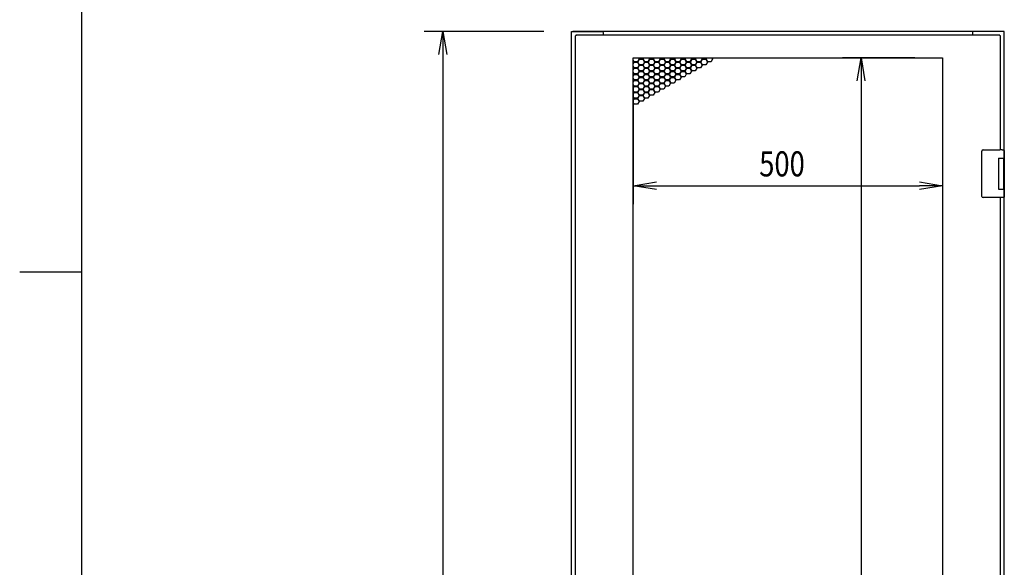
# Model space of a CAD drawing. Extents: x -236959 to 25752, y -185266 to 18665.
# Drawn here: x -84428 to -82837, y -63459 to -62575 of the extents above; entities that cross this region are included whole.
import ezdxf

# ---------------------------------------------------------------- set-up
doc = ezdxf.new("R2010")
doc.units = 0
doc.header["$LTSCALE"] = 0.1
doc.layers.get('0').update_dxf_attribs({"linetype": 'CONTINUOUS'})
doc.styles.add('y-15', font='romans.shx', dxfattribs={"width": 0.8, "height": 40.5, "bigfont": 'BIGFONT.shx'})

msp = doc.modelspace()

# ---------------------------------------------------------------- linework, layer by layer
at = {"linetype": 'Continuous'}
for p, q in [((-84327.6, -60213), (-84327.6, -65753)), ((-84327.6, -62983), (-84427.6, -62983))]:
    msp.add_line(p, q, dxfattribs=at)
for p, q in [((-83580.9, -62594.1), (-83773.9, -62594.1)), ((-83535.9, -64594.1), (-83535.9, -62594.1)), ((-83535.9, -62594.1), (-83532.9, -62594.1)), ((-82838.9, -62594.1), (-83533.9, -62594.1)), ((-83532.9, -62594.1), (-83486.9, -62594.1)), ((-83528.9, -62600.1), (-83528.9, -62601.1)), ((-82843.9, -62600.1), (-83528.9, -62600.1)), ((-83484.9, -62596.1), (-83484.9, -62600.1)), ((-82887.9, -62596.1), (-82887.9, -62600.1)), ((-82839.9, -62594.1), (-82885.9, -62594.1)), ((-82843.9, -62600.1), (-82843.9, -62601.1)), ((-82838.9, -62594.1), (-82840.9, -62594.1)), ((-82836.9, -62594.1), (-82839.9, -62594.1)), ((-82836.9, -62803.6), (-82836.9, -62594.1)), ((-83529.9, -62601.1), (-83528.9, -62601.1)), ((-83529.9, -62601.1), (-83529.9, -64558.1)), ((-82842.9, -62601.1), (-82843.9, -62601.1)), ((-82842.9, -62785.6), (-82842.9, -62601.1)), ((-83743.9, -62631.6), (-83743.9, -64556.6)), ((-83436.4, -64522.6), (-83436.4, -62636.6)), ((-83436.4, -62636.6), (-82936.4, -62636.6)), ((-83436.4, -62637.3), (-83436, -62636.6)), ((-83434.6, -62643.2), (-83436.4, -62640.1)), ((-83436.4, -62641.7), (-83435.3, -62643.6)), ((-83435.3, -62643.6), (-83436.4, -62645.5)), ((-83436.4, -62647.1), (-83434.6, -62644)), ((-83429.4, -62643.2), (-83434.6, -62643.2)), ((-83434.6, -62644), (-83429.4, -62644)), ((-83426.8, -62638.7), (-83429.4, -62643.2)), ((-83429.4, -62644), (-83426.8, -62648.5)), ((-83428.7, -62643.6), (-83426.1, -62639.1)), ((-83426.1, -62648.1), (-83428.7, -62643.6)), ((-83428.1, -62636.6), (-83426.8, -62638.7)), ((-83426.1, -62638.3), (-83427.2, -62636.6)), ((-83420.9, -62638.3), (-83426.1, -62638.3)), ((-83426.1, -62639.1), (-83420.9, -62639.1)), ((-83420.9, -62648.1), (-83426.1, -62648.1)), ((-83419.9, -62636.6), (-83420.9, -62638.3)), ((-83420.9, -62639.1), (-83418.3, -62643.6)), ((-83418.3, -62643.6), (-83420.9, -62648.1)), ((-83420.3, -62638.7), (-83419, -62636.6)), ((-83417.7, -62643.2), (-83420.3, -62638.7)), ((-83420.3, -62648.5), (-83417.7, -62644)), ((-83412.5, -62643.2), (-83417.7, -62643.2)), ((-83417.7, -62644), (-83412.5, -62644)), ((-83409.9, -62638.7), (-83412.5, -62643.2)), ((-83412.5, -62644), (-83409.9, -62648.5)), ((-83411.8, -62643.6), (-83409.2, -62639.1)), ((-83409.2, -62648.1), (-83411.8, -62643.6)), ((-83411.1, -62636.6), (-83409.9, -62638.7)), ((-83409.2, -62638.3), (-83410.2, -62636.6)), ((-83404, -62638.3), (-83409.2, -62638.3)), ((-83409.2, -62639.1), (-83404, -62639.1)), ((-83404, -62648.1), (-83409.2, -62648.1)), ((-83403, -62636.6), (-83404, -62638.3)), ((-83404, -62639.1), (-83401.4, -62643.6)), ((-83401.4, -62643.6), (-83404, -62648.1)), ((-83403.3, -62638.7), (-83402, -62636.6)), ((-83400.7, -62643.2), (-83403.3, -62638.7)), ((-83403.3, -62648.5), (-83400.7, -62644)), ((-83395.5, -62643.2), (-83400.7, -62643.2)), ((-83400.7, -62644), (-83395.5, -62644)), ((-83392.9, -62638.7), (-83395.5, -62643.2)), ((-83395.5, -62644), (-83392.9, -62648.5)), ((-83394.8, -62643.6), (-83392.2, -62639.1)), ((-83392.2, -62648.1), (-83394.8, -62643.6)), ((-83394.1, -62636.6), (-83392.9, -62638.7)), ((-83392.2, -62638.3), (-83393.2, -62636.6)), ((-83387, -62638.3), (-83392.2, -62638.3)), ((-83392.2, -62639.1), (-83387, -62639.1)), ((-83387, -62648.1), (-83392.2, -62648.1)), ((-83386, -62636.6), (-83387, -62638.3)), ((-83387, -62639.1), (-83384.4, -62643.6)), ((-83384.4, -62643.6), (-83387, -62648.1)), ((-83386.3, -62638.7), (-83385.1, -62636.6)), ((-83383.7, -62643.2), (-83386.3, -62638.7)), ((-83386.3, -62648.5), (-83383.7, -62644)), ((-83378.5, -62643.2), (-83383.7, -62643.2)), ((-83383.7, -62644), (-83378.5, -62644)), ((-83375.9, -62638.7), (-83378.5, -62643.2)), ((-83378.5, -62644), (-83375.9, -62648.5)), ((-83377.8, -62643.6), (-83375.2, -62639.1)), ((-83375.2, -62648.1), (-83377.8, -62643.6)), ((-83377.2, -62636.6), (-83375.9, -62638.7)), ((-83375.2, -62638.3), (-83376.2, -62636.6)), ((-83370, -62638.3), (-83375.2, -62638.3)), ((-83375.2, -62639.1), (-83370, -62639.1)), ((-83370, -62648.1), (-83375.2, -62648.1)), ((-83369, -62636.6), (-83370, -62638.3)), ((-83370, -62639.1), (-83367.4, -62643.6)), ((-83367.4, -62643.6), (-83370, -62648.1)), ((-83369.3, -62638.7), (-83368.1, -62636.6)), ((-83366.7, -62643.2), (-83369.3, -62638.7)), ((-83369.3, -62648.5), (-83366.7, -62644)), ((-83361.5, -62643.2), (-83366.7, -62643.2)), ((-83366.7, -62644), (-83361.5, -62644)), ((-83358.9, -62638.7), (-83361.5, -62643.2)), ((-83361.5, -62644), (-83358.9, -62648.5)), ((-83360.9, -62643.6), (-83358.3, -62639.1)), ((-83358.3, -62648.1), (-83360.9, -62643.6)), ((-83360.2, -62636.6), (-83358.9, -62638.7)), ((-83358.3, -62638.3), (-83359.3, -62636.6)), ((-83353.1, -62638.3), (-83358.3, -62638.3)), ((-83358.3, -62639.1), (-83353.1, -62639.1)), ((-83353.1, -62648.1), (-83358.3, -62648.1)), ((-83352, -62636.6), (-83353.1, -62638.3)), ((-83353.1, -62639.1), (-83350.5, -62643.6)), ((-83350.5, -62643.6), (-83353.1, -62648.1)), ((-83352.4, -62638.7), (-83351.1, -62636.6)), ((-83349.8, -62643.2), (-83352.4, -62638.7)), ((-83352.4, -62648.5), (-83349.8, -62644)), ((-83344.6, -62643.2), (-83349.8, -62643.2)), ((-83349.8, -62644), (-83344.6, -62644)), ((-83342, -62638.7), (-83344.6, -62643.2)), ((-83344.6, -62644), (-83342, -62648.5)), ((-83343.9, -62643.6), (-83341.3, -62639.1)), ((-83341.3, -62648.1), (-83343.9, -62643.6)), ((-83343.2, -62636.6), (-83342, -62638.7)), ((-83341.3, -62638.3), (-83342.3, -62636.6)), ((-83336.1, -62638.3), (-83341.3, -62638.3)), ((-83341.3, -62639.1), (-83336.1, -62639.1)), ((-83336.1, -62648.1), (-83341.3, -62648.1)), ((-83335.1, -62636.6), (-83336.1, -62638.3)), ((-83336.1, -62639.1), (-83333.5, -62643.6)), ((-83333.5, -62643.6), (-83336.1, -62648.1)), ((-83335.4, -62638.7), (-83334.2, -62636.6)), ((-83332.8, -62643.2), (-83335.4, -62638.7)), ((-83335.4, -62648.5), (-83332.8, -62644)), ((-83327.6, -62643.2), (-83332.8, -62643.2)), ((-83332.8, -62644), (-83327.6, -62644)), ((-83325, -62638.7), (-83327.6, -62643.2)), ((-83327.6, -62644), (-83325, -62648.5)), ((-83326.9, -62643.6), (-83324.3, -62639.1)), ((-83324.3, -62648.1), (-83326.9, -62643.6)), ((-83326.3, -62636.6), (-83325, -62638.7)), ((-83324.3, -62638.3), (-83325.3, -62636.6)), ((-83319.1, -62638.3), (-83324.3, -62638.3)), ((-83324.3, -62639.1), (-83319.1, -62639.1)), ((-83319.1, -62648.1), (-83324.3, -62648.1)), ((-83318.1, -62636.6), (-83319.1, -62638.3)), ((-83319.1, -62639.1), (-83316.5, -62643.6)), ((-83316.5, -62643.6), (-83319.1, -62648.1)), ((-83318.4, -62638.7), (-83317.2, -62636.6)), ((-83315.8, -62643.2), (-83318.4, -62638.7)), ((-83310.6, -62643.2), (-83315.8, -62643.2)), ((-83308, -62638.7), (-83310.6, -62643.2)), ((-83309.3, -62636.6), (-83308, -62638.7)), ((-82981.4, -62636.6), (-83098.2, -62636.6)), ((-82936.4, -62636.6), (-82936.4, -64522.6)), ((-83434.6, -62653), (-83436.4, -62649.9)), ((-83436.4, -62651.5), (-83435.3, -62653.4)), ((-83435.3, -62653.4), (-83436.4, -62655.3)), ((-83436.4, -62656.9), (-83434.6, -62653.8)), ((-83434.6, -62662.8), (-83436.4, -62659.7)), ((-83436.4, -62661.3), (-83435.3, -62663.2)), ((-83435.3, -62663.2), (-83436.4, -62665.1)), ((-83436.4, -62666.7), (-83434.6, -62663.6)), ((-83429.4, -62653), (-83434.6, -62653)), ((-83434.6, -62653.8), (-83429.4, -62653.8)), ((-83429.4, -62662.8), (-83434.6, -62662.8)), ((-83434.6, -62663.6), (-83429.4, -62663.6)), ((-83426.8, -62648.5), (-83429.4, -62653)), ((-83429.4, -62653.8), (-83426.8, -62658.3)), ((-83426.8, -62658.3), (-83429.4, -62662.8)), ((-83429.4, -62663.6), (-83426.8, -62668.1)), ((-83428.7, -62653.4), (-83426.1, -62648.9)), ((-83426.1, -62657.9), (-83428.7, -62653.4)), ((-83428.7, -62663.2), (-83426.1, -62658.7)), ((-83426.1, -62667.7), (-83428.7, -62663.2)), ((-83426.1, -62648.9), (-83420.9, -62648.9)), ((-83420.9, -62657.9), (-83426.1, -62657.9)), ((-83426.1, -62658.7), (-83420.9, -62658.7)), ((-83420.9, -62648.9), (-83418.3, -62653.4)), ((-83418.3, -62653.4), (-83420.9, -62657.9)), ((-83420.9, -62658.7), (-83418.3, -62663.2)), ((-83418.3, -62663.2), (-83420.9, -62667.7)), ((-83417.7, -62653), (-83420.3, -62648.5)), ((-83420.3, -62658.3), (-83417.7, -62653.8)), ((-83417.7, -62662.8), (-83420.3, -62658.3)), ((-83420.3, -62668.1), (-83417.7, -62663.6)), ((-83412.5, -62653), (-83417.7, -62653)), ((-83417.7, -62653.8), (-83412.5, -62653.8)), ((-83412.5, -62662.8), (-83417.7, -62662.8)), ((-83417.7, -62663.6), (-83412.5, -62663.6)), ((-83409.9, -62648.5), (-83412.5, -62653)), ((-83412.5, -62653.8), (-83409.9, -62658.3)), ((-83409.9, -62658.3), (-83412.5, -62662.8)), ((-83412.5, -62663.6), (-83409.9, -62668.1)), ((-83411.8, -62653.4), (-83409.2, -62648.9)), ((-83409.2, -62657.9), (-83411.8, -62653.4)), ((-83411.8, -62663.2), (-83409.2, -62658.7)), ((-83409.2, -62667.7), (-83411.8, -62663.2)), ((-83409.2, -62648.9), (-83404, -62648.9)), ((-83404, -62657.9), (-83409.2, -62657.9)), ((-83409.2, -62658.7), (-83404, -62658.7)), ((-83404, -62648.9), (-83401.4, -62653.4)), ((-83401.4, -62653.4), (-83404, -62657.9)), ((-83404, -62658.7), (-83401.4, -62663.2)), ((-83401.4, -62663.2), (-83404, -62667.7)), ((-83400.7, -62653), (-83403.3, -62648.5)), ((-83403.3, -62658.3), (-83400.7, -62653.8)), ((-83400.7, -62662.8), (-83403.3, -62658.3)), ((-83403.3, -62668.1), (-83400.7, -62663.6)), ((-83395.5, -62653), (-83400.7, -62653)), ((-83400.7, -62653.8), (-83395.5, -62653.8)), ((-83395.5, -62662.8), (-83400.7, -62662.8)), ((-83400.7, -62663.6), (-83395.5, -62663.6)), ((-83392.9, -62648.5), (-83395.5, -62653)), ((-83395.5, -62653.8), (-83392.9, -62658.3)), ((-83392.9, -62658.3), (-83395.5, -62662.8)), ((-83395.5, -62663.6), (-83392.9, -62668.1)), ((-83394.8, -62653.4), (-83392.2, -62648.9)), ((-83392.2, -62657.9), (-83394.8, -62653.4)), ((-83394.8, -62663.2), (-83392.2, -62658.7)), ((-83392.2, -62667.7), (-83394.8, -62663.2)), ((-83392.2, -62648.9), (-83387, -62648.9)), ((-83387, -62657.9), (-83392.2, -62657.9)), ((-83392.2, -62658.7), (-83387, -62658.7)), ((-83387, -62648.9), (-83384.4, -62653.4)), ((-83384.4, -62653.4), (-83387, -62657.9)), ((-83387, -62658.7), (-83384.4, -62663.2)), ((-83384.4, -62663.2), (-83387, -62667.7)), ((-83383.7, -62653), (-83386.3, -62648.5)), ((-83386.3, -62658.3), (-83383.7, -62653.8)), ((-83383.7, -62662.8), (-83386.3, -62658.3)), ((-83386.3, -62668.1), (-83383.7, -62663.6)), ((-83378.5, -62653), (-83383.7, -62653)), ((-83383.7, -62653.8), (-83378.5, -62653.8)), ((-83378.5, -62662.8), (-83383.7, -62662.8)), ((-83383.7, -62663.6), (-83378.5, -62663.6)), ((-83375.9, -62648.5), (-83378.5, -62653)), ((-83378.5, -62653.8), (-83375.9, -62658.3)), ((-83375.9, -62658.3), (-83378.5, -62662.8)), ((-83378.5, -62663.6), (-83375.9, -62668.1)), ((-83377.8, -62653.4), (-83375.2, -62648.9)), ((-83375.2, -62657.9), (-83377.8, -62653.4)), ((-83377.8, -62663.2), (-83375.2, -62658.7)), ((-83375.2, -62667.7), (-83377.8, -62663.2)), ((-83375.2, -62648.9), (-83370, -62648.9)), ((-83370, -62657.9), (-83375.2, -62657.9)), ((-83375.2, -62658.7), (-83370, -62658.7)), ((-83370, -62648.9), (-83367.4, -62653.4)), ((-83367.4, -62653.4), (-83370, -62657.9)), ((-83370, -62658.7), (-83367.4, -62663.2)), ((-83367.4, -62663.2), (-83370, -62667.7)), ((-83366.7, -62653), (-83369.3, -62648.5)), ((-83369.3, -62658.3), (-83366.7, -62653.8)), ((-83366.7, -62662.8), (-83369.3, -62658.3)), ((-83369.3, -62668.1), (-83366.7, -62663.6)), ((-83361.5, -62653), (-83366.7, -62653)), ((-83366.7, -62653.8), (-83361.5, -62653.8)), ((-83361.5, -62662.8), (-83366.7, -62662.8)), ((-83366.7, -62663.6), (-83361.5, -62663.6)), ((-83358.9, -62648.5), (-83361.5, -62653)), ((-83361.5, -62653.8), (-83358.9, -62658.3)), ((-83358.9, -62658.3), (-83361.5, -62662.8)), ((-83361.5, -62663.6), (-83358.9, -62668.1)), ((-83360.9, -62653.4), (-83358.3, -62648.9)), ((-83358.3, -62657.9), (-83360.9, -62653.4)), ((-83360.9, -62663.2), (-83358.3, -62658.7)), ((-83358.3, -62667.7), (-83360.9, -62663.2)), ((-83358.3, -62648.9), (-83353.1, -62648.9)), ((-83353.1, -62657.9), (-83358.3, -62657.9)), ((-83358.3, -62658.7), (-83353.1, -62658.7)), ((-83353.1, -62648.9), (-83350.5, -62653.4)), ((-83350.5, -62653.4), (-83353.1, -62657.9)), ((-83353.1, -62658.7), (-83350.5, -62663.2)), ((-83350.5, -62663.2), (-83353.1, -62667.7)), ((-83349.8, -62653), (-83352.4, -62648.5)), ((-83352.4, -62658.3), (-83349.8, -62653.8)), ((-83349.8, -62662.8), (-83352.4, -62658.3)), ((-83344.6, -62653), (-83349.8, -62653)), ((-83349.8, -62653.8), (-83344.6, -62653.8)), ((-83344.6, -62662.8), (-83349.8, -62662.8)), ((-83342, -62648.5), (-83344.6, -62653)), ((-83344.6, -62653.8), (-83342, -62658.3)), ((-83342, -62658.3), (-83344.6, -62662.8)), ((-83343.9, -62653.4), (-83341.3, -62648.9)), ((-83341.3, -62657.9), (-83343.9, -62653.4)), ((-83341.3, -62648.9), (-83336.1, -62648.9)), ((-83336.1, -62657.9), (-83341.3, -62657.9)), ((-83336.1, -62648.9), (-83333.5, -62653.4)), ((-83333.5, -62653.4), (-83336.1, -62657.9)), ((-83332.8, -62653), (-83335.4, -62648.5)), ((-83327.6, -62653), (-83332.8, -62653)), ((-83325, -62648.5), (-83327.6, -62653)), ((-83434.6, -62672.6), (-83436.4, -62669.5)), ((-83436.4, -62671.1), (-83435.3, -62673)), ((-83435.3, -62673), (-83436.4, -62674.9)), ((-83436.4, -62676.5), (-83434.6, -62673.4)), ((-83434.6, -62682.4), (-83436.4, -62679.3)), ((-83429.4, -62672.6), (-83434.6, -62672.6)), ((-83434.6, -62673.4), (-83429.4, -62673.4)), ((-83426.8, -62668.1), (-83429.4, -62672.6)), ((-83429.4, -62673.4), (-83426.8, -62677.9)), ((-83426.8, -62677.9), (-83429.4, -62682.4)), ((-83428.7, -62673), (-83426.1, -62668.5)), ((-83426.1, -62677.5), (-83428.7, -62673)), ((-83428.7, -62682.8), (-83426.1, -62678.3)), ((-83420.9, -62667.7), (-83426.1, -62667.7)), ((-83426.1, -62668.5), (-83420.9, -62668.5)), ((-83420.9, -62677.5), (-83426.1, -62677.5)), ((-83426.1, -62678.3), (-83420.9, -62678.3)), ((-83420.9, -62668.5), (-83418.3, -62673)), ((-83418.3, -62673), (-83420.9, -62677.5)), ((-83420.9, -62678.3), (-83418.3, -62682.8)), ((-83417.7, -62672.6), (-83420.3, -62668.1)), ((-83420.3, -62677.9), (-83417.7, -62673.4)), ((-83417.7, -62682.4), (-83420.3, -62677.9)), ((-83412.5, -62672.6), (-83417.7, -62672.6)), ((-83417.7, -62673.4), (-83412.5, -62673.4)), ((-83409.9, -62668.1), (-83412.5, -62672.6)), ((-83412.5, -62673.4), (-83409.9, -62677.9)), ((-83409.9, -62677.9), (-83412.5, -62682.4)), ((-83411.8, -62673), (-83409.2, -62668.5)), ((-83409.2, -62677.5), (-83411.8, -62673)), ((-83411.8, -62682.8), (-83409.2, -62678.3)), ((-83404, -62667.7), (-83409.2, -62667.7)), ((-83409.2, -62668.5), (-83404, -62668.5)), ((-83404, -62677.5), (-83409.2, -62677.5)), ((-83409.2, -62678.3), (-83404, -62678.3)), ((-83404, -62668.5), (-83401.4, -62673)), ((-83401.4, -62673), (-83404, -62677.5)), ((-83404, -62678.3), (-83401.4, -62682.8)), ((-83400.7, -62672.6), (-83403.3, -62668.1)), ((-83403.3, -62677.9), (-83400.7, -62673.4)), ((-83400.7, -62682.4), (-83403.3, -62677.9)), ((-83395.5, -62672.6), (-83400.7, -62672.6)), ((-83400.7, -62673.4), (-83395.5, -62673.4)), ((-83392.9, -62668.1), (-83395.5, -62672.6)), ((-83395.5, -62673.4), (-83392.9, -62677.9)), ((-83392.9, -62677.9), (-83395.5, -62682.4)), ((-83394.8, -62673), (-83392.2, -62668.5)), ((-83392.2, -62677.5), (-83394.8, -62673)), ((-83394.8, -62682.8), (-83392.2, -62678.3)), ((-83387, -62667.7), (-83392.2, -62667.7)), ((-83392.2, -62668.5), (-83387, -62668.5)), ((-83387, -62677.5), (-83392.2, -62677.5)), ((-83392.2, -62678.3), (-83387, -62678.3)), ((-83387, -62668.5), (-83384.4, -62673)), ((-83384.4, -62673), (-83387, -62677.5)), ((-83387, -62678.3), (-83384.4, -62682.8)), ((-83383.7, -62672.6), (-83386.3, -62668.1)), ((-83386.3, -62677.9), (-83383.7, -62673.4)), ((-83383.7, -62682.4), (-83386.3, -62677.9)), ((-83378.5, -62672.6), (-83383.7, -62672.6)), ((-83383.7, -62673.4), (-83378.5, -62673.4)), ((-83375.9, -62668.1), (-83378.5, -62672.6)), ((-83378.5, -62673.4), (-83375.9, -62677.9)), ((-83375.9, -62677.9), (-83378.5, -62682.4)), ((-83377.8, -62673), (-83375.2, -62668.5)), ((-83375.2, -62677.5), (-83377.8, -62673)), ((-83370, -62667.7), (-83375.2, -62667.7)), ((-83375.2, -62668.5), (-83370, -62668.5)), ((-83370, -62677.5), (-83375.2, -62677.5)), ((-83370, -62668.5), (-83367.4, -62673)), ((-83367.4, -62673), (-83370, -62677.5)), ((-83366.7, -62672.6), (-83369.3, -62668.1)), ((-83361.5, -62672.6), (-83366.7, -62672.6)), ((-83358.9, -62668.1), (-83361.5, -62672.6)), ((-83353.1, -62667.7), (-83358.3, -62667.7)), ((-83068.2, -62674.1), (-83068.2, -64485.1)), ((-83436.4, -62680.9), (-83435.3, -62682.8)), ((-83436.4, -62681.6), (-83436.4, -62873.3)), ((-83435.3, -62682.8), (-83436.4, -62684.7)), ((-83436.4, -62686.3), (-83434.6, -62683.2)), ((-83434.6, -62692.2), (-83436.4, -62689.1)), ((-83436.4, -62690.7), (-83435.3, -62692.6)), ((-83435.3, -62692.6), (-83436.4, -62694.5)), ((-83436.4, -62696.1), (-83434.6, -62693)), ((-83429.4, -62682.4), (-83434.6, -62682.4)), ((-83434.6, -62683.2), (-83429.4, -62683.2)), ((-83429.4, -62692.2), (-83434.6, -62692.2)), ((-83434.6, -62693), (-83429.4, -62693)), ((-83429.4, -62683.2), (-83426.8, -62687.7)), ((-83426.8, -62687.7), (-83429.4, -62692.2)), ((-83429.4, -62693), (-83426.8, -62697.5)), ((-83426.1, -62687.3), (-83428.7, -62682.8)), ((-83428.7, -62692.6), (-83426.1, -62688.1)), ((-83426.1, -62697.1), (-83428.7, -62692.6)), ((-83420.9, -62687.3), (-83426.1, -62687.3)), ((-83426.1, -62688.1), (-83420.9, -62688.1)), ((-83418.3, -62682.8), (-83420.9, -62687.3)), ((-83420.9, -62688.1), (-83418.3, -62692.6)), ((-83418.3, -62692.6), (-83420.9, -62697.1)), ((-83420.3, -62687.7), (-83417.7, -62683.2)), ((-83417.7, -62692.2), (-83420.3, -62687.7)), ((-83420.3, -62697.5), (-83417.7, -62693)), ((-83412.5, -62682.4), (-83417.7, -62682.4)), ((-83417.7, -62683.2), (-83412.5, -62683.2)), ((-83412.5, -62692.2), (-83417.7, -62692.2)), ((-83417.7, -62693), (-83412.5, -62693)), ((-83412.5, -62683.2), (-83409.9, -62687.7)), ((-83409.9, -62687.7), (-83412.5, -62692.2)), ((-83412.5, -62693), (-83409.9, -62697.5)), ((-83409.2, -62687.3), (-83411.8, -62682.8)), ((-83411.8, -62692.6), (-83409.2, -62688.1)), ((-83409.2, -62697.1), (-83411.8, -62692.6)), ((-83404, -62687.3), (-83409.2, -62687.3)), ((-83409.2, -62688.1), (-83404, -62688.1)), ((-83401.4, -62682.8), (-83404, -62687.3)), ((-83404, -62688.1), (-83401.4, -62692.6)), ((-83401.4, -62692.6), (-83404, -62697.1)), ((-83403.3, -62687.7), (-83400.7, -62683.2)), ((-83400.7, -62692.2), (-83403.3, -62687.7)), ((-83395.5, -62682.4), (-83400.7, -62682.4)), ((-83400.7, -62683.2), (-83395.5, -62683.2)), ((-83395.5, -62692.2), (-83400.7, -62692.2)), ((-83395.5, -62683.2), (-83392.9, -62687.7)), ((-83392.9, -62687.7), (-83395.5, -62692.2)), ((-83392.2, -62687.3), (-83394.8, -62682.8)), ((-83387, -62687.3), (-83392.2, -62687.3)), ((-83384.4, -62682.8), (-83387, -62687.3)), ((-83378.5, -62682.4), (-83383.7, -62682.4)), ((-82936.4, -62681.6), (-82936.4, -62873.3)), ((-83434.6, -62702), (-83436.4, -62698.9)), ((-83436.4, -62700.5), (-83435.3, -62702.4)), ((-83435.3, -62702.4), (-83436.4, -62704.3)), ((-83436.4, -62705.9), (-83434.6, -62702.8)), ((-83434.6, -62711.8), (-83436.4, -62708.7)), ((-83429.4, -62702), (-83434.6, -62702)), ((-83434.6, -62702.8), (-83429.4, -62702.8)), ((-83426.8, -62697.5), (-83429.4, -62702)), ((-83429.4, -62702.8), (-83426.8, -62707.3)), ((-83426.8, -62707.3), (-83429.4, -62711.8)), ((-83428.7, -62702.4), (-83426.1, -62697.9)), ((-83426.1, -62706.9), (-83428.7, -62702.4)), ((-83420.9, -62697.1), (-83426.1, -62697.1)), ((-83426.1, -62697.9), (-83420.9, -62697.9)), ((-83420.9, -62706.9), (-83426.1, -62706.9)), ((-83420.9, -62697.9), (-83418.3, -62702.4)), ((-83418.3, -62702.4), (-83420.9, -62706.9)), ((-83417.7, -62702), (-83420.3, -62697.5)), ((-83412.5, -62702), (-83417.7, -62702)), ((-83409.9, -62697.5), (-83412.5, -62702)), ((-83404, -62697.1), (-83409.2, -62697.1)), ((-83429.4, -62711.8), (-83434.6, -62711.8)), ((-82872.9, -62788.6), (-82872.9, -62787.6)), ((-82872.9, -62859.6), (-82872.9, -62788.6)), ((-82870.9, -62785.6), (-82843.9, -62785.6)), ((-82840.3, -62785.6), (-82843.9, -62785.6)), ((-82840.4, -62785.6), (-82839.3, -62785.6)), ((-82839.3, -62785.6), (-82839, -62785.6)), ((-82839, -62785.6), (-82837.9, -62785.6)), ((-82836.9, -62786.6), (-82836.9, -62799.1)), ((-82845.9, -62799.1), (-82837.9, -62799.1)), ((-82845.9, -62799.1), (-82845.9, -62849.1)), ((-82845.9, -62799.1), (-82842.7, -62799.1)), ((-82845.9, -62800.4), (-82845.9, -62800.4)), ((-82845.9, -62803.6), (-82845.9, -62803.6)), ((-82842.7, -62799.1), (-82838, -62799.1)), ((-82838, -62799.1), (-82836.9, -62799.1)), ((-82837.9, -62799.1), (-82836.9, -62799.1)), ((-82837.9, -62799.1), (-82837.9, -62804.6)), ((-82837.9, -62803.6), (-82837.5, -62803.6)), ((-82837.9, -62803.6), (-82837.5, -62803.6)), ((-82837.9, -62804.6), (-82837.9, -62843.6)), ((-82837.7, -62804.6), (-82837.7, -62843.6)), ((-82837.5, -62803.6), (-82836.7, -62803.6)), ((-82836.9, -62799.1), (-82836.9, -62803.6)), ((-82836.7, -62803.6), (-82836.7, -62844.6)), ((-83398.9, -62843.3), (-82973.9, -62843.3)), ((-82845.9, -62849.1), (-82837.9, -62849.1)), ((-82837.9, -62843.6), (-82837.9, -62849.1)), ((-82837.5, -62844.6), (-82837.9, -62844.6)), ((-82837.9, -62844.6), (-82837.5, -62844.6)), ((-82837.9, -62849.1), (-82836.9, -62849.1)), ((-82837.5, -62844.6), (-82836.7, -62844.6)), ((-82836.9, -63573.6), (-82836.9, -62844.6)), ((-82836.9, -62844.6), (-82836.9, -62849.1)), ((-82836.9, -62849.1), (-82836.9, -62861.6)), ((-82872.9, -62860.6), (-82872.9, -62859.6)), ((-82843.9, -62862.6), (-82870.9, -62862.6)), ((-82840.3, -62862.6), (-82843.9, -62862.6)), ((-82842.9, -63555.6), (-82842.9, -62862.6)), ((-82839.3, -62862.6), (-82840.4, -62862.6)), ((-82839, -62862.6), (-82839.3, -62862.6)), ((-82837.9, -62862.6), (-82839, -62862.6))]:
    msp.add_line(p, q)
at = {"linetype": 'ByBlock'}
for p, q in [((-83750.2, -62631.6), (-83743.9, -62594.1)), ((-83743.9, -62594.1), (-83737.7, -62631.6)), ((-83743.9, -62594.1), (-83743.9, -62631.6)), ((-83074.5, -62674.1), (-83068.2, -62636.6)), ((-83068.2, -62636.6), (-83062, -62674.1)), ((-83068.2, -62636.6), (-83068.2, -62674.1)), ((-83436.4, -62843.3), (-83398.9, -62837)), ((-82973.9, -62837), (-82936.4, -62843.3)), ((-83398.9, -62849.5), (-83436.4, -62843.3)), ((-83436.4, -62843.3), (-83398.9, -62843.3)), ((-82936.4, -62843.3), (-82973.9, -62849.5)), ((-82936.4, -62843.3), (-82973.9, -62843.3))]:
    msp.add_line(p, q, dxfattribs=at)
for centre, radius, start, end in [((-83486.9, -62596.1), 2, 0, 90), ((-82885.9, -62596.1), 2, 90, 180), ((-82870.9, -62787.6), 2, 90, 180), ((-82837.9, -62786.6), 1, 0, 90), ((-82870.9, -62860.6), 2, 180, 270), ((-82837.9, -62861.6), 1, 270, 0)]:
    msp.add_arc(centre, radius, start, end)
for centre, start_param, end_param in [((-82837.5, -62804.6), 0, 1.570796), ((-82837.5, -62843.6), 1.570796, 3.141593)]:
    msp.add_ellipse(centre, major_axis=(0, 1), ratio=0.25, start_param=start_param, end_param=end_param)

# ---------------------------------------------------------------- texts
at = {"style": 'y-15', "width": 0.8}
msp.add_text('500', height=40.5, dxfattribs=at).set_placement((-83232.7, -62828.3))

doc.saveas('drawing.dxf')
